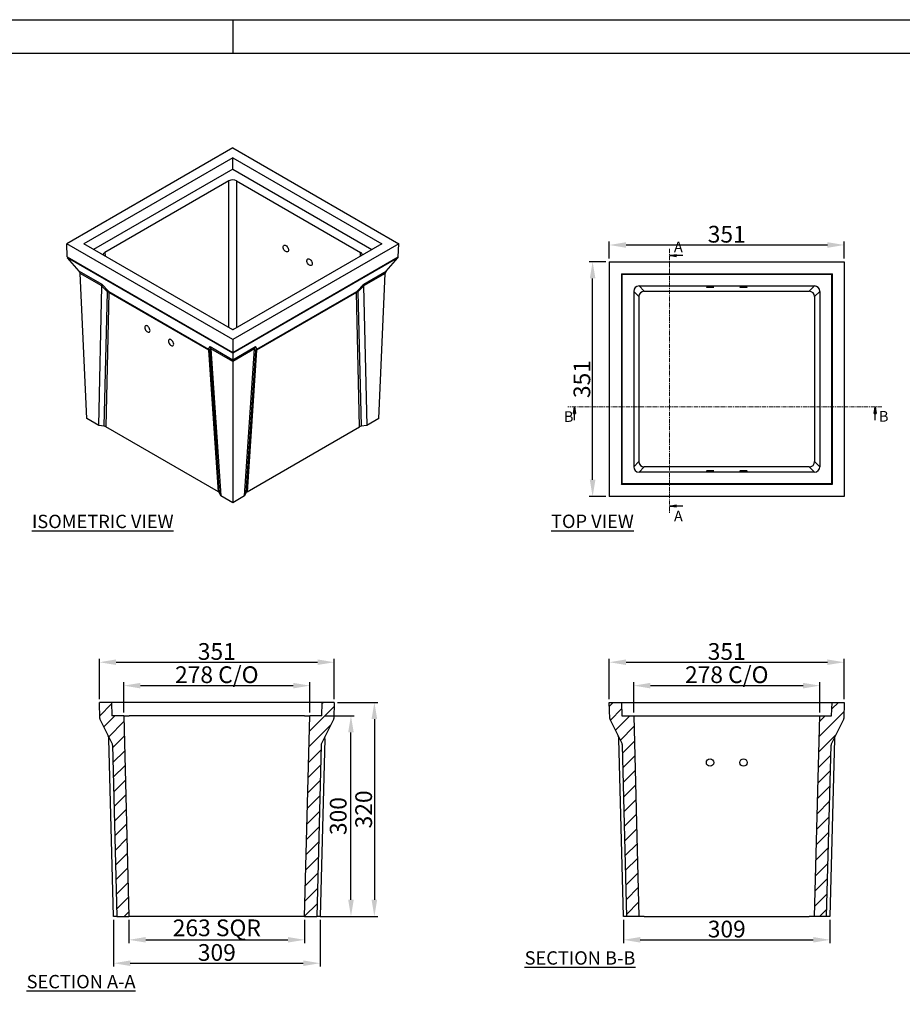
# Model space of a CAD drawing. Units: millimetres. Extents: x 7620 to 11820, y 1412 to 4382.
# Drawn here: x 9651 to 10970, y 2910 to 4382 of the extents above; entities that cross this region are included whole.
import ezdxf
from ezdxf.enums import TextEntityAlignment as Align

# ---------------------------------------------------------------- set-up
doc = ezdxf.new("R2010")
doc.units = ezdxf.units.MM
doc.header["$PDMODE"] = 3
doc.linetypes.add('CENTER', pattern=[10.16, 6.35, -1.27, 1.27, -1.27])
for name, color, linetype in [('ACO_DIM', 1, 'Continuous'), ('ACONZ-Dim', 1, 'Continuous'), ('ACONZ-Sheet', 7, 'Continuous'), ('OLD', 7, 'Continuous')]:
    doc.layers.add(name, color=color, linetype=linetype)
doc.styles.add('ACO', font='calibri.ttf', dxfattribs={"height": 20})
doc.styles.add('ACO-Arial', font='arial.ttf', dxfattribs={"height": 1.5})
doc.styles.add('ACO-Arial 3', font='arial.ttf', dxfattribs={"height": 3})
doc.styles.add('SLDTEXTSTYLE0', font='arial.ttf')
doc.dimstyles.new('ACONZ', dxfattribs={"dimtxt": 25, "dimasz": 25, "dimexe": 5, "dimexo": 5, "dimgap": 3, "dimtad": 1, "dimdec": 0, "dimzin": 0, "dimdsep": 46, "dimtxsty": 'SLDTEXTSTYLE0', "dimcen": 0, "dimadec": 0, "dimazin": 0, "dimtfac": 1, "dimtdec": 0, "dimtmove": 0, "dimatfit": 3, "dimfxl": 1, "dimtzin": 0, "dimarcsym": 0})
pattern_1 = [(45, (9682.95, 2596.482), (-11.22532, 11.22532), [])]
pattern_2 = [(45, (9586.465, 2596.482), (-11.22532, 11.22532), [])]

# ---------------------------------------------------------------- blocks, each defined once
blk = doc.blocks.new('*D16')
at = {"layer": 'ACO_DIM', "color": 0, "lineweight": -2, "transparency": 16777216}
for p, q in [((10527.3, 4020.6), (10502.3, 4020.6)), ((10507.3, 3694.6), (10507.3, 3995.6)), ((10527.3, 3669.6), (10502.3, 3669.6))]:
    blk.add_line(p, q, dxfattribs=at)
at = {"layer": 'ACO_DIM', "color": 0, "transparency": 16777216}
for points in [[(10503.1, 3995.6), (10511.5, 3995.6), (10507.3, 4020.6)], [(10503.1, 3694.6), (10511.5, 3694.6), (10507.3, 3669.6)]]:
    blk.add_solid(points, dxfattribs=at)
at = {"layer": 'Defpoints', "color": 0, "transparency": 16777216}
for p in [(10507.3, 4020.6), (10532.3, 4020.6), (10532.3, 3669.6)]:
    blk.add_point(p, dxfattribs=at)
at = {"layer": 'ACO_DIM', "color": 0, "transparency": 16777216, "insert": (10478.8, 3845.1), "char_height": 25, "attachment_point": 2, "rotation": 90, "style": 'SLDTEXTSTYLE0'}
blk.add_mtext('351', dxfattribs=at)
blk = doc.blocks.new('*D17')
at = {"layer": 'ACO_DIM', "color": 0, "lineweight": -2, "transparency": 16777216}
for p, q in [((10532.3, 4025.6), (10532.3, 4050.6)), ((10883.3, 4025.6), (10883.3, 4050.6)), ((10557.3, 4045.6), (10858.3, 4045.6))]:
    blk.add_line(p, q, dxfattribs=at)
at = {"layer": 'ACO_DIM', "color": 0, "transparency": 16777216}
for points in [[(10557.3, 4049.8), (10557.3, 4041.4), (10532.3, 4045.6)], [(10858.3, 4049.8), (10858.3, 4041.4), (10883.3, 4045.6)]]:
    blk.add_solid(points, dxfattribs=at)
at = {"layer": 'Defpoints', "color": 0, "transparency": 16777216}
for p in [(10883.3, 4045.6), (10532.3, 4020.6), (10883.3, 4020.6)]:
    blk.add_point(p, dxfattribs=at)
at = {"layer": 'ACO_DIM', "color": 0, "transparency": 16777216, "insert": (10707.8, 4074.2), "char_height": 25, "attachment_point": 2, "style": 'SLDTEXTSTYLE0'}
blk.add_mtext('351', dxfattribs=at)
blk = doc.blocks.new('_Closed')
at = {"color": 0, "linetype": 'ByBlock', "lineweight": -2}
for p, q in [((-1, 0.166667), (0, 0)), ((-1, 0.166667), (-1, -0.166667)), ((0, 0), (-1, -0.166667)), ((0, 0), (-1, 0))]:
    blk.add_line(p, q, dxfattribs=at)
blk = doc.blocks.new('*D18')
at = {"layer": 'ACO_DIM', "color": 0, "lineweight": -2, "transparency": 16777216}
for p, q in [((10568.7, 3346.8), (10568.7, 3391.8)), ((10593.7, 3386.8), (10822, 3386.8)), ((10847, 3346.8), (10847, 3391.8))]:
    blk.add_line(p, q, dxfattribs=at)
at = {"layer": 'ACO_DIM', "color": 0, "transparency": 16777216}
for points in [[(10593.7, 3391), (10593.7, 3382.7), (10568.7, 3386.8)], [(10822, 3391), (10822, 3382.7), (10847, 3386.8)]]:
    blk.add_solid(points, dxfattribs=at)
at = {"layer": 'Defpoints', "color": 0, "transparency": 16777216}
for p in [(10847, 3386.8), (10568.7, 3341.8), (10847, 3341.8)]:
    blk.add_point(p, dxfattribs=at)
at = {"layer": 'ACO_DIM', "color": 0, "transparency": 16777216, "insert": (10707.8, 3415.7), "char_height": 25, "attachment_point": 2, "style": 'SLDTEXTSTYLE0'}
blk.add_mtext('278 C/O', dxfattribs=at)
blk = doc.blocks.new('*D19')
at = {"layer": 'ACO_DIM', "color": 0, "lineweight": -2, "transparency": 16777216}
for p, q in [((10532.3, 3366.8), (10532.3, 3426.8)), ((10557.3, 3421.8), (10858.3, 3421.8)), ((10883.3, 3366.8), (10883.3, 3426.8))]:
    blk.add_line(p, q, dxfattribs=at)
at = {"layer": 'ACO_DIM', "color": 0, "transparency": 16777216}
for points in [[(10557.3, 3426), (10557.3, 3417.7), (10532.3, 3421.8)], [(10858.3, 3426), (10858.3, 3417.7), (10883.3, 3421.8)]]:
    blk.add_solid(points, dxfattribs=at)
at = {"layer": 'Defpoints', "color": 0, "transparency": 16777216}
for p in [(10883.3, 3421.8), (10532.3, 3361.8), (10883.3, 3361.8)]:
    blk.add_point(p, dxfattribs=at)
at = {"layer": 'ACO_DIM', "color": 0, "transparency": 16777216, "insert": (10707.8, 3450.4), "char_height": 25, "attachment_point": 2, "style": 'SLDTEXTSTYLE0'}
blk.add_mtext('351', dxfattribs=at)
blk = doc.blocks.new('*D20')
at = {"layer": 'ACO_DIM', "color": 0, "lineweight": -2, "transparency": 16777216}
for p, q in [((10553.5, 3036.8), (10553.5, 3001.8)), ((10862.1, 3036.8), (10862.1, 3001.8)), ((10578.5, 3006.8), (10837.1, 3006.8))]:
    blk.add_line(p, q, dxfattribs=at)
at = {"layer": 'ACO_DIM', "color": 0, "transparency": 16777216}
for points in [[(10578.5, 3011), (10578.5, 3002.7), (10553.5, 3006.8)], [(10837.1, 3011), (10837.1, 3002.7), (10862.1, 3006.8)]]:
    blk.add_solid(points, dxfattribs=at)
at = {"layer": 'Defpoints', "color": 0, "transparency": 16777216}
for p in [(10553.5, 3041.8), (10862.1, 3041.8), (10862.1, 3006.8)]:
    blk.add_point(p, dxfattribs=at)
at = {"layer": 'ACO_DIM', "color": 0, "transparency": 16777216, "insert": (10707.8, 3035.4), "char_height": 25, "attachment_point": 2, "style": 'SLDTEXTSTYLE0'}
blk.add_mtext('309', dxfattribs=at)
blk = doc.blocks.new('*D21')
at = {"layer": 'ACO_DIM', "color": 0, "lineweight": -2, "transparency": 16777216}
for p, q in [((9791.3, 3036.8), (9791.3, 2966.8)), ((10099.9, 3036.8), (10099.9, 2966.8)), ((9816.3, 2971.8), (10074.9, 2971.8))]:
    blk.add_line(p, q, dxfattribs=at)
at = {"layer": 'ACO_DIM', "color": 0, "transparency": 16777216}
for points in [[(9816.3, 2976), (9816.3, 2967.7), (9791.3, 2971.8)], [(10074.9, 2976), (10074.9, 2967.7), (10099.9, 2971.8)]]:
    blk.add_solid(points, dxfattribs=at)
at = {"layer": 'Defpoints', "color": 0, "transparency": 16777216}
for p in [(9791.3, 3041.8), (10099.9, 3041.8), (10099.9, 2971.8)]:
    blk.add_point(p, dxfattribs=at)
at = {"layer": 'ACO_DIM', "color": 0, "transparency": 16777216, "insert": (9945.6, 3000.4), "char_height": 25, "attachment_point": 2, "style": 'SLDTEXTSTYLE0'}
blk.add_mtext('309', dxfattribs=at)
blk = doc.blocks.new('*D22')
at = {"layer": 'ACO_DIM', "color": 0, "lineweight": -2, "transparency": 16777216}
for p, q in [((9814.3, 3036.8), (9814.3, 3001.8)), ((10076.9, 3036.8), (10076.9, 3001.8)), ((9839.3, 3006.8), (10051.9, 3006.8))]:
    blk.add_line(p, q, dxfattribs=at)
at = {"layer": 'ACO_DIM', "color": 0, "transparency": 16777216}
for points in [[(9839.3, 3011), (9839.3, 3002.7), (9814.3, 3006.8)], [(10051.9, 3011), (10051.9, 3002.7), (10076.9, 3006.8)]]:
    blk.add_solid(points, dxfattribs=at)
at = {"layer": 'Defpoints', "color": 0, "transparency": 16777216}
for p in [(9814.3, 3041.8), (10076.9, 3041.8), (10076.9, 3006.8)]:
    blk.add_point(p, dxfattribs=at)
at = {"layer": 'ACO_DIM', "color": 0, "transparency": 16777216, "insert": (9945.6, 3037.2), "char_height": 25, "attachment_point": 2, "style": 'SLDTEXTSTYLE0'}
blk.add_mtext('263 SQR', dxfattribs=at)
blk = doc.blocks.new('*D23')
at = {"layer": 'ACO_DIM', "color": 0, "lineweight": -2, "transparency": 16777216}
for p, q in [((10126.1, 3361.8), (10186.1, 3361.8)), ((10181.1, 3336.8), (10181.1, 3066.8)), ((10099.9, 3041.8), (10186.1, 3041.8))]:
    blk.add_line(p, q, dxfattribs=at)
at = {"layer": 'ACO_DIM', "color": 0, "transparency": 16777216}
for points in [[(10176.9, 3336.8), (10185.3, 3336.8), (10181.1, 3361.8)], [(10176.9, 3066.8), (10185.3, 3066.8), (10181.1, 3041.8)]]:
    blk.add_solid(points, dxfattribs=at)
at = {"layer": 'Defpoints', "color": 0, "transparency": 16777216}
for p in [(10121.1, 3361.8), (10094.9, 3041.8), (10181.1, 3041.8)]:
    blk.add_point(p, dxfattribs=at)
at = {"layer": 'ACO_DIM', "color": 0, "transparency": 16777216, "insert": (10152.6, 3201.8), "char_height": 25, "attachment_point": 2, "rotation": 90, "style": 'SLDTEXTSTYLE0'}
blk.add_mtext('320', dxfattribs=at)
blk = doc.blocks.new('*D24')
at = {"layer": 'ACO_DIM', "color": 0, "lineweight": -2, "transparency": 16777216}
for p, q in [((9770.1, 3366.8), (9770.1, 3426.8)), ((9795.1, 3421.8), (10096.1, 3421.8)), ((10121.1, 3366.8), (10121.1, 3426.8))]:
    blk.add_line(p, q, dxfattribs=at)
at = {"layer": 'ACO_DIM', "color": 0, "transparency": 16777216}
for points in [[(9795.1, 3426), (9795.1, 3417.7), (9770.1, 3421.8)], [(10096.1, 3426), (10096.1, 3417.7), (10121.1, 3421.8)]]:
    blk.add_solid(points, dxfattribs=at)
at = {"layer": 'Defpoints', "color": 0, "transparency": 16777216}
for p in [(10121.1, 3421.8), (9770.1, 3361.8), (10121.1, 3361.8)]:
    blk.add_point(p, dxfattribs=at)
at = {"layer": 'ACO_DIM', "color": 0, "transparency": 16777216, "insert": (9945.6, 3450.4), "char_height": 25, "attachment_point": 2, "style": 'SLDTEXTSTYLE0'}
blk.add_mtext('351', dxfattribs=at)
blk = doc.blocks.new('*D25')
at = {"layer": 'ACO_DIM', "color": 0, "lineweight": -2, "transparency": 16777216}
for p, q in [((9806.5, 3346.8), (9806.5, 3391.8)), ((9831.5, 3386.8), (10059.8, 3386.8)), ((10084.8, 3346.8), (10084.8, 3391.8))]:
    blk.add_line(p, q, dxfattribs=at)
at = {"layer": 'ACO_DIM', "color": 0, "transparency": 16777216}
for points in [[(9831.5, 3391), (9831.5, 3382.7), (9806.5, 3386.8)], [(10059.8, 3391), (10059.8, 3382.7), (10084.8, 3386.8)]]:
    blk.add_solid(points, dxfattribs=at)
at = {"layer": 'Defpoints', "color": 0, "transparency": 16777216}
for p in [(10084.8, 3386.8), (9806.5, 3341.8), (10084.8, 3341.8)]:
    blk.add_point(p, dxfattribs=at)
at = {"layer": 'ACO_DIM', "color": 0, "transparency": 16777216, "insert": (9945.6, 3415.7), "char_height": 25, "attachment_point": 2, "style": 'SLDTEXTSTYLE0'}
blk.add_mtext('278 C/O', dxfattribs=at)
blk = doc.blocks.new('*D30')
at = {"layer": 'ACO_DIM', "color": 0, "lineweight": -2, "transparency": 16777216}
for p, q in [((10107.4, 3341.8), (10151.1, 3341.8)), ((10146.1, 3066.8), (10146.1, 3316.8)), ((10130.5, 3041.8), (10151.1, 3041.8))]:
    blk.add_line(p, q, dxfattribs=at)
at = {"layer": 'ACO_DIM', "color": 0, "transparency": 16777216}
for points in [[(10141.9, 3316.8), (10150.3, 3316.8), (10146.1, 3341.8)], [(10141.9, 3066.8), (10150.3, 3066.8), (10146.1, 3041.8)]]:
    blk.add_solid(points, dxfattribs=at)
at = {"layer": 'Defpoints', "color": 0, "transparency": 16777216}
for p in [(10102.4, 3341.8), (10146.1, 3341.8), (10125.5, 3041.8)]:
    blk.add_point(p, dxfattribs=at)
at = {"layer": 'ACO_DIM', "color": 0, "transparency": 16777216, "insert": (10130.3, 3191.8), "char_height": 25, "attachment_point": 5, "rotation": 90, "style": 'SLDTEXTSTYLE0'}
blk.add_mtext('300', dxfattribs=at)
blk = doc.blocks.new('ACO-Spec Sheet')
blk.add_line((235, 292), (235, 297))
at = {"layer": 'OLD'}
for points in [[(0, 0), (0, 297), (420, 297), (420, 0)], [(10, 5), (10, 292), (415, 292), (415, 5)]]:
    blk.add_lwpolyline(points, close=True, dxfattribs=at)
at = {"layer": 'ACONZ-Sheet', "style": 'ACO-Arial'}
for tag, p in [('REVISION', (396.61, 61.28)), ('DATE', (396.61, 56.28))]:
    blk.add_attdef(tag, p, '', height=1.5, dxfattribs=at)
at = {"layer": 'ACONZ-Sheet', "style": 'ACO-Arial 3'}
for tag, p in [('TYPE', (297.29, 60)), ('FAMILY', (275, 46.71)), ('TYPE', (275, 25.71)), ('PRODUCT', (275, 16.72)), ('PRODUCT2', (275, 11.45))]:
    blk.add_attdef(tag, text='', height=3, dxfattribs=at).set_placement(p, align=Align.MIDDLE_CENTER)

msp = doc.modelspace()

# ---------------------------------------------------------------- hatches: boundary and pattern name
at = {"linetype": 'Continuous', "lineweight": 18}
h = msp.add_hatch(dxfattribs=at)
h.set_pattern_fill('ANSI31', scale=5, style=0)
h.set_pattern_definition(pattern_2)
edge = h.paths.add_edge_path(flags=0)
edge.add_line((9814.3, 3041.8), (9806.5, 3341.8))
edge.add_line((9806.5, 3341.8), (9788.8, 3341.8))
edge.add_line((9788.8, 3341.8), (9788.1, 3361.8))
edge.add_line((9788.1, 3361.8), (9770.1, 3361.8))
edge.add_line((9770.1, 3361.8), (9770.7, 3337.5))
edge.add_arc((9773.7, 3337.6), 3, 181.5, 206.5)
edge.add_line((9771.1, 3336.2), (9789.1, 3300.1))
edge.add_arc((9784.6, 3297.9), 5, 1.5, 26.5, ccw=False)
edge.add_line((9789.6, 3298), (9796.3, 3041.8))
edge.add_line((9796.3, 3041.8), (9814.3, 3041.8))
h = msp.add_hatch(dxfattribs=at)
h.set_pattern_fill('ANSI31', scale=5, style=0)
h.set_pattern_definition(pattern_2)
edge = h.paths.add_edge_path(flags=0)
edge.add_line((10084.8, 3341.8), (10076.9, 3041.8))
edge.add_line((10076.9, 3041.8), (10094.9, 3041.8))
edge.add_line((10094.9, 3041.8), (10101.6, 3298))
edge.add_arc((10106.6, 3297.9), 5, 153.5, 178.5, ccw=False)
edge.add_line((10102.1, 3300.1), (10120.2, 3336.2))
edge.add_arc((10117.5, 3337.6), 3, 333.5, 358.5)
edge.add_line((10120.5, 3337.5), (10121.1, 3361.8))
edge.add_line((10121.1, 3361.8), (10103.1, 3361.8))
edge.add_line((10103.1, 3361.8), (10102.4, 3341.8))
edge.add_line((10102.4, 3341.8), (10084.8, 3341.8))
h = msp.add_hatch(dxfattribs=at)
h.set_pattern_fill('ANSI31', scale=5, style=0)
h.set_pattern_definition(pattern_1)
edge = h.paths.add_edge_path(flags=0)
edge.add_line((10568.7, 3341.8), (10551, 3341.8))
edge.add_line((10551, 3341.8), (10550.3, 3361.8))
edge.add_line((10550.3, 3361.8), (10532.3, 3361.8))
edge.add_line((10532.3, 3361.8), (10532.9, 3337.5))
edge.add_arc((10535.9, 3337.6), 3, 181.5, 206.5)
edge.add_line((10533.3, 3336.2), (10551.3, 3300.1))
edge.add_arc((10546.8, 3297.9), 5, 1.5, 26.5, ccw=False)
edge.add_line((10551.8, 3298), (10558.5, 3041.8))
edge.add_line((10558.5, 3041.8), (10576.5, 3041.8))
edge.add_line((10576.5, 3041.8), (10568.7, 3341.8))
h = msp.add_hatch(dxfattribs=at)
h.set_pattern_fill('ANSI31', scale=5, style=0)
h.set_pattern_definition(pattern_1)
edge = h.paths.add_edge_path(flags=0)
edge.add_line((10847, 3341.8), (10839.1, 3041.8))
edge.add_line((10839.1, 3041.8), (10857.1, 3041.8))
edge.add_line((10857.1, 3041.8), (10863.8, 3298))
edge.add_arc((10868.8, 3297.9), 5, 153.5, 178.5, ccw=False)
edge.add_line((10864.3, 3300.1), (10882.4, 3336.2))
edge.add_arc((10879.7, 3337.6), 3, 333.5, 358.5)
edge.add_line((10882.7, 3337.5), (10883.3, 3361.8))
edge.add_line((10883.3, 3361.8), (10865.3, 3361.8))
edge.add_line((10865.3, 3361.8), (10864.6, 3341.8))
edge.add_line((10864.6, 3341.8), (10847, 3341.8))

# ---------------------------------------------------------------- linework, layer by layer
at = {"color": 7, "linetype": 'Continuous', "lineweight": 25}
for p, q in [((9969.4, 4190.8), (9721.2, 4047.5)), ((9969.4, 4190.8), (10217.5, 4047.5)), ((9969.4, 4176.1), (9746.6, 4047.5)), ((9969.4, 4176.1), (10192.1, 4047.5)), ((9969.4, 4159.2), (9969.4, 4176.1)), ((9969.4, 4159.2), (9761.3, 4039.1)), ((9969.4, 4159.2), (10177.5, 4039.1)), ((9963.7, 4141.5), (9778.2, 4034.5)), ((9975, 4141.5), (10160.5, 4034.5)), ((9969.4, 3904.2), (9721.2, 4047.5)), ((9722.1, 4027.7), (9721.2, 4047.5)), ((9969.4, 3918.9), (9746.6, 4047.5)), ((10192.1, 4047.5), (9969.4, 3918.9)), ((10217.5, 4047.5), (9969.4, 3904.2)), ((10216.6, 4027.7), (10217.5, 4047.5)), ((9722.1, 4027.7), (9969.4, 3884.9)), ((9969.4, 3884.1), (9722.5, 4026.6)), ((9739.8, 4006.6), (9722.5, 4026.6)), ((9969.4, 3884.9), (10216.6, 4027.7)), ((10216.2, 4026.6), (9969.4, 3884.1)), ((10198.9, 4006.6), (10216.2, 4026.6)), ((10532.3, 4020.6), (10532.3, 3669.6)), ((10532.3, 4020.6), (10883.3, 4020.6)), ((10883.3, 4020.6), (10883.3, 3669.6)), ((9739.8, 4006.6), (9773.6, 3987)), ((10165.1, 3987), (10198.9, 4006.6)), ((9773.9, 3984.3), (9741.3, 4003.1)), ((9751.1, 3786.2), (9741.3, 4003.1)), ((10197.4, 4003.1), (10164.8, 3984.3)), ((10187.6, 3786.2), (10197.4, 4003.1)), ((10550.3, 4002.6), (10865.3, 4002.6)), ((10550.3, 4002.6), (10550.3, 3687.6)), ((10551, 4001.9), (10550.3, 4002.6)), ((10551, 4001.9), (10864.6, 4001.9)), ((10551, 4001.9), (10551, 3688.3)), ((10865.3, 4002.6), (10864.6, 4001.9)), ((10864.6, 4001.9), (10864.6, 3688.3)), ((10865.3, 4002.6), (10865.3, 3687.6)), ((9769, 3775.9), (9773.9, 3984.2)), ((9773.6, 3987), (9784, 3976.3)), ((9782.1, 3975.7), (9773.9, 3984.2)), ((9777.4, 3774.6), (9782.1, 3975.7)), ((9784.4, 3974.8), (9779.6, 3773.9)), ((9784, 3976.3), (9933.3, 3890.1)), ((9933.7, 3888.6), (9784.4, 3974.8)), ((10154.3, 3974.8), (10005, 3888.6)), ((10005.4, 3890.1), (10154.7, 3976.3)), ((10159.1, 3773.9), (10154.3, 3974.8)), ((10154.7, 3976.3), (10165.1, 3987)), ((10164.8, 3984.2), (10156.6, 3975.7)), ((10156.6, 3975.7), (10161.3, 3774.6)), ((10164.8, 3984.2), (10169.7, 3775.9)), ((10568.7, 3976.3), (10568.7, 3714)), ((10576.5, 3968.4), (10568.7, 3976.3)), ((10576.7, 3984.3), (10839, 3984.3)), ((10576.7, 3984.3), (10584.5, 3976.4)), ((10584.5, 3976.4), (10831.1, 3976.4)), ((10831.1, 3976.4), (10839, 3984.3)), ((10847, 3976.3), (10839.1, 3968.4)), ((10847, 3976.3), (10847, 3714)), ((10576.5, 3968.4), (10576.5, 3721.8)), ((10839.1, 3968.4), (10839.1, 3721.8)), ((9969.4, 3904.2), (9969.4, 3884.9)), ((9933.3, 3890.1), (9935.5, 3893.6)), ((9948, 3676.7), (9933.7, 3888.6)), ((9936.7, 3890.2), (9935, 3887.4)), ((9935, 3887.4), (9949.2, 3675.4)), ((9935.5, 3893.6), (9969.4, 3874.1)), ((9969.4, 3871.5), (9936.7, 3890.3)), ((9936.7, 3890.2), (9951.5, 3670.6)), ((9969.4, 3874.1), (10003.2, 3893.6)), ((10002, 3890.3), (9969.4, 3871.5)), ((9987.2, 3670.6), (10002, 3890.2)), ((9989.5, 3675.4), (10003.7, 3887.4)), ((10005, 3888.6), (9990.8, 3676.7)), ((10003.7, 3887.4), (10002, 3890.2)), ((10003.2, 3893.6), (10005.4, 3890.1)), ((9969.4, 3884.1), (9969.4, 3874.1)), ((9969.4, 3871.5), (9969.4, 3660.3)), ((9769, 3775.9), (9751.1, 3786.2)), ((10187.6, 3786.2), (10169.7, 3775.9)), ((9777.4, 3774.6), (9769, 3775.9)), ((9948, 3676.7), (9779.6, 3773.9)), ((9990.8, 3676.7), (10159.1, 3773.9)), ((10169.7, 3775.9), (10161.3, 3774.6)), ((10568.7, 3714), (10576.5, 3721.8)), ((10584.5, 3713.8), (10576.7, 3706)), ((10831.1, 3713.8), (10584.5, 3713.8)), ((10839, 3706), (10831.1, 3713.8)), ((10839.1, 3721.8), (10847, 3714)), ((10839, 3706), (10576.7, 3706)), ((10550.3, 3687.6), (10551, 3688.3)), ((10865.3, 3687.6), (10550.3, 3687.6)), ((10864.6, 3688.3), (10551, 3688.3)), ((10864.6, 3688.3), (10865.3, 3687.6)), ((9951.5, 3670.6), (9949.2, 3675.4)), ((9969.4, 3660.3), (9951.5, 3670.6)), ((9987.2, 3670.6), (9969.4, 3660.3)), ((9989.5, 3675.4), (9987.2, 3670.6)), ((10883.3, 3669.6), (10532.3, 3669.6)), ((9770.7, 3337.5), (9770.1, 3361.8)), ((9788.1, 3361.8), (9770.1, 3361.8)), ((9788.1, 3361.8), (9788.8, 3341.8)), ((10103.1, 3361.8), (9788.1, 3361.8)), ((10102.4, 3341.8), (10103.1, 3361.8)), ((10121.1, 3361.8), (10103.1, 3361.8)), ((10121.1, 3361.8), (10120.5, 3337.5)), ((10532.9, 3337.5), (10532.3, 3361.8)), ((10532.3, 3361.8), (10550.3, 3361.8)), ((10550.3, 3361.8), (10551, 3341.8)), ((10550.3, 3361.8), (10865.3, 3361.8)), ((10864.6, 3341.8), (10865.3, 3361.8)), ((10865.3, 3361.8), (10883.3, 3361.8)), ((10883.3, 3361.8), (10882.7, 3337.5)), ((9806.5, 3341.8), (9788.8, 3341.8)), ((9806.5, 3341.8), (9814.3, 3041.8)), ((9806.5, 3341.8), (9814.5, 3341.8)), ((10076.8, 3341.8), (9814.5, 3341.8)), ((10076.8, 3341.8), (10084.8, 3341.8)), ((10076.9, 3041.8), (10084.8, 3341.8)), ((10102.4, 3341.8), (10084.8, 3341.8)), ((10551, 3341.8), (10568.7, 3341.8)), ((10568.7, 3341.8), (10576.5, 3041.8)), ((10568.7, 3341.8), (10576.7, 3341.8)), ((10576.7, 3341.8), (10839, 3341.8)), ((10839, 3341.8), (10847, 3341.8)), ((10839.1, 3041.8), (10847, 3341.8)), ((10847, 3341.8), (10864.6, 3341.8)), ((9789.1, 3300.1), (9771.1, 3336.2)), ((10120.2, 3336.2), (10102.1, 3300.1)), ((10551.3, 3300.1), (10533.3, 3336.2)), ((10882.4, 3336.2), (10864.3, 3300.1)), ((9784.4, 3307.3), (9784.4, 3307.5)), ((9791.3, 3041.8), (9784.4, 3307.3)), ((9789.6, 3298), (9796.3, 3041.8)), ((10101.6, 3298), (10094.9, 3041.8)), ((10106.9, 3307.3), (10099.9, 3041.8)), ((10106.9, 3307.5), (10106.9, 3307.3)), ((10546.6, 3307.3), (10546.5, 3307.5)), ((10553.5, 3041.8), (10546.6, 3307.3)), ((10558.5, 3041.8), (10551.8, 3298)), ((10857.1, 3041.8), (10863.8, 3298)), ((10869.1, 3307.3), (10862.1, 3041.8)), ((10869.1, 3307.5), (10869.1, 3307.3)), ((9795.6, 3041.8), (9791.3, 3041.8)), ((9796.3, 3041.8), (9795.6, 3041.8)), ((9796.3, 3041.8), (9814.3, 3041.8)), ((9822.3, 3041.8), (9814.3, 3041.8)), ((10068.9, 3041.8), (9822.3, 3041.8)), ((10076.9, 3041.8), (10068.9, 3041.8)), ((10076.9, 3041.8), (10094.9, 3041.8)), ((10095.6, 3041.8), (10094.9, 3041.8)), ((10099.9, 3041.8), (10095.6, 3041.8)), ((10557.8, 3041.8), (10553.5, 3041.8)), ((10558.5, 3041.8), (10557.8, 3041.8)), ((10576.5, 3041.8), (10558.5, 3041.8)), ((10584.5, 3041.8), (10576.5, 3041.8)), ((10584.5, 3041.8), (10831.1, 3041.8)), ((10839.1, 3041.8), (10831.1, 3041.8)), ((10857.1, 3041.8), (10839.1, 3041.8)), ((10857.8, 3041.8), (10857.1, 3041.8)), ((10862.1, 3041.8), (10857.8, 3041.8))]:
    msp.add_line(p, q, dxfattribs=at)
at = {"color": 8, "linetype": 'Continuous', "lineweight": 25}
for p, q in [((9963.7, 3922.2), (9963.7, 4141.5)), ((9975, 4141.5), (9975, 3922.2)), ((9778.2, 4034.5), (9778.5, 4029.1)), ((10160.2, 4029.1), (10160.5, 4034.5))]:
    msp.add_line(p, q, dxfattribs=at)
at = {"color": 7, "linetype": 'Continuous', "lineweight": 25, "flags": 128}
for points in [[(10048.9, 4044.8), (10049.9, 4044.1), (10050.8, 4043.1), (10051.6, 4041.9), (10052.2, 4040.6), (10052.6, 4039.3), (10052.7, 4038), (10052.5, 4036.9), (10052.1, 4036), (10051.4, 4035.5), (10050.6, 4035.2), (10049.7, 4035.3), (10048.7, 4035.7), (10047.7, 4036.5), (10046.7, 4037.5), (10045.9, 4038.6), (10045.4, 4039.9), (10045, 4041.3), (10044.9, 4042.5), (10045, 4043.6), (10045.5, 4044.5), (10046.1, 4045.1), (10046.9, 4045.3), (10047.9, 4045.2), (10048.9, 4044.8)], [(10084.2, 4024.4), (10085.2, 4023.7), (10086.2, 4022.7), (10086.9, 4021.5), (10087.5, 4020.2), (10087.9, 4018.9), (10088, 4017.6), (10087.9, 4016.5), (10087.4, 4015.6), (10086.8, 4015.1), (10086, 4014.8), (10085, 4014.9), (10084, 4015.3), (10083, 4016), (10082.1, 4017), (10081.3, 4018.2), (10080.7, 4019.5), (10080.3, 4020.8), (10080.2, 4022.1), (10080.4, 4023.2), (10080.8, 4024.1), (10081.4, 4024.7), (10082.3, 4024.9), (10083.2, 4024.8), (10084.2, 4024.4)], [(10682.8, 3982.6), (10684.2, 3982.6), (10685.6, 3982.5), (10686.7, 3982.5), (10687.6, 3982.5), (10688.1, 3982.5), (10688.3, 3982.4), (10688.1, 3982.4), (10687.6, 3982.3), (10686.7, 3982.3), (10685.6, 3982.3), (10684.2, 3982.3), (10682.8, 3982.3), (10681.4, 3982.3), (10680.1, 3982.3), (10678.9, 3982.3), (10678, 3982.3), (10677.5, 3982.4), (10677.3, 3982.4), (10677.5, 3982.5), (10678, 3982.5), (10678.9, 3982.5), (10680.1, 3982.5), (10681.4, 3982.6), (10682.8, 3982.6)], [(10732.8, 3982.6), (10734.2, 3982.6), (10735.6, 3982.5), (10736.7, 3982.5), (10737.6, 3982.5), (10738.1, 3982.5), (10738.3, 3982.4), (10738.1, 3982.4), (10737.6, 3982.3), (10736.7, 3982.3), (10735.6, 3982.3), (10734.2, 3982.3), (10732.8, 3982.3), (10731.4, 3982.3), (10730.1, 3982.3), (10728.9, 3982.3), (10728, 3982.3), (10727.5, 3982.4), (10727.3, 3982.4), (10727.5, 3982.5), (10728, 3982.5), (10728.9, 3982.5), (10730.1, 3982.5), (10731.4, 3982.6), (10732.8, 3982.6)], [(9842, 3915.6), (9843, 3915.2), (9843.9, 3915.1), (9844.7, 3915.3), (9845.3, 3915.9), (9845.6, 3916.7), (9845.8, 3917.8), (9845.6, 3919), (9845.2, 3920.3), (9844.5, 3921.6), (9843.7, 3922.8), (9842.8, 3923.7), (9841.8, 3924.5), (9840.8, 3924.9), (9839.8, 3925), (9839, 3924.8), (9838.4, 3924.2), (9838.1, 3923.4), (9838, 3922.3), (9838.1, 3921.1), (9838.5, 3919.8), (9839.2, 3918.5), (9840, 3917.3), (9841, 3916.3), (9842, 3915.6)], [(9877.3, 3895.2), (9878.3, 3894.8), (9879.3, 3894.7), (9880, 3894.9), (9880.6, 3895.5), (9881, 3896.3), (9881.1, 3897.4), (9880.9, 3898.6), (9880.5, 3899.9), (9879.9, 3901.2), (9879.1, 3902.3), (9878.1, 3903.3), (9877.1, 3904.1), (9876.1, 3904.5), (9875.2, 3904.6), (9874.4, 3904.4), (9873.8, 3903.8), (9873.4, 3902.9), (9873.3, 3901.9), (9873.5, 3900.7), (9873.9, 3899.4), (9874.5, 3898.1), (9875.4, 3896.9), (9876.3, 3895.9), (9877.3, 3895.2)], [(9969.4, 3884.9), (9969.4, 3884.6), (9969.4, 3884.3), (9969.4, 3884.1)], [(9969.4, 3874.1), (9969.4, 3873.4), (9969.4, 3872.6), (9969.4, 3871.5)], [(10682.8, 3707.7), (10684.2, 3707.7), (10685.6, 3707.7), (10686.7, 3707.7), (10687.6, 3707.7), (10688.1, 3707.8), (10688.3, 3707.8), (10688.1, 3707.8), (10687.6, 3707.9), (10686.7, 3707.9), (10685.6, 3707.9), (10684.2, 3707.9), (10682.8, 3707.9), (10681.4, 3707.9), (10680.1, 3707.9), (10678.9, 3707.9), (10678, 3707.9), (10677.5, 3707.8), (10677.3, 3707.8), (10677.5, 3707.8), (10678, 3707.7), (10678.9, 3707.7), (10680.1, 3707.7), (10681.4, 3707.7), (10682.8, 3707.7)], [(10732.8, 3707.9), (10731.4, 3707.9), (10730.1, 3707.9), (10728.9, 3707.9), (10728, 3707.9), (10727.5, 3707.8), (10727.3, 3707.8), (10727.5, 3707.8), (10728, 3707.7), (10728.9, 3707.7), (10730.1, 3707.7), (10731.4, 3707.7), (10732.8, 3707.7), (10734.2, 3707.7), (10735.6, 3707.7), (10736.7, 3707.7), (10737.6, 3707.7), (10738.1, 3707.8), (10738.3, 3707.8), (10738.1, 3707.8), (10737.6, 3707.9), (10736.7, 3707.9), (10735.6, 3707.9), (10734.2, 3707.9), (10732.8, 3707.9)]]:
    msp.add_lwpolyline(points, dxfattribs=at)
at = {"color": 7, "linetype": 'Continuous', "lineweight": 25}
for centre in [(10682.8, 3271.8), (10732.8, 3271.8)]:
    msp.add_circle(centre, 5.5, dxfattribs=at)
for centre, radius, start, end in [((9784.3, 3972.6), 3.71, 94.0252, 125.0657), ((9781.1, 3969.5), 6.29, 58.554, 80.4968), ((9781.2, 3974.8), 3.16, 359.6888, 28.0228), ((10157.5, 3974.8), 3.16, 151.977, 180.3107), ((10157.6, 3969.5), 6.29, 99.5036, 121.4451), ((10154.5, 3972.6), 3.71, 54.9355, 85.9734), ((9930.1, 3886.2), 5.06, 13.3094, 49.8013), ((9930.6, 3888.6), 3.16, 359.6888, 28.0228), ((9932.5, 3886), 2.82, 28.8475, 65.201), ((10008.6, 3886.2), 5.06, 130.1979, 166.6914), ((10006.2, 3886), 2.82, 114.7997, 151.1527), ((10008.1, 3888.6), 3.16, 151.977, 180.3107), ((9773.7, 3337.6), 3, 181.5, 206.5), ((10117.5, 3337.6), 3, 333.5, 358.5), ((10535.9, 3337.6), 3, 181.5, 206.5), ((10879.7, 3337.6), 3, 333.5, 358.5), ((9784.6, 3297.9), 5, 1.5, 26.5), ((10106.6, 3297.9), 5, 153.5, 178.5), ((10546.8, 3297.9), 5, 1.5, 26.5), ((10868.8, 3297.9), 5, 153.5, 178.5)]:
    msp.add_arc(centre, radius, start, end, dxfattribs=at)
for centre, major_axis, ratio, start_param, end_param in [((9969.4, 4138.3), (8, 0), 0.577683, 0.785741, 2.355852), ((9783.9, 4031.2), (8.01, 0), 0.576892, 2.356537, 3.272358), ((10154.8, 4031.2), (8.01, 0), 0.576892, 6.15242, 7.068241), ((9726.3, 4027.7), (4.24, 0), 0.577382, 3.167773, 3.604105), ((10212.4, 4027.7), (4.24, 0), 0.577382, 5.820673, 6.257005), ((9727.2, 4002.9), (14.1, 0), 0.577382, 0.02618, 0.462512), ((10211.5, 4002.9), (14.1, 0), 0.577382, 2.67908, 3.115413), ((9780.8, 3972.7), (-6.4, 12.7), 0.198721, 0.32702, 0.355079), ((10157.9, 3972.7), (6.4, 12.7), 0.198721, 5.928106, 5.956166), ((10576.7, 3976.3), (-5.66, 5.66), 0.999315, 5.49813, 7.068241), ((10584.5, 3968.4), (-5.66, 5.66), 0.999315, 5.49813, 7.068241), ((10831.1, 3968.4), (-5.66, -5.66), 0.999315, 2.356537, 3.926648), ((10839, 3976.3), (-5.66, -5.66), 0.999315, 2.356537, 3.926648), ((9969.4, 3924.1), (8, 0), 0.577683, 4.581624, 4.843154), ((9930.2, 3886.5), (5.45, 6.19), 0.59241, 5.751358, 5.779418), ((10008.5, 3886.5), (-5.45, 6.19), 0.59241, 0.503767, 0.531827), ((9776.1, 3771.8), (5, 0), 0.578079, 0.787116, 1.310714), ((10162.6, 3771.8), (5, 0), 0.578079, 1.830878, 2.354477), ((10576.7, 3714), (5.66, 5.66), 0.999315, 2.356537, 3.926648), ((10584.5, 3721.8), (5.66, 5.66), 0.999315, 2.356537, 3.926648), ((10831.1, 3721.8), (5.66, -5.66), 0.999315, 5.49813, 7.068241), ((10839, 3714), (5.66, -5.66), 0.999315, 5.49813, 7.068241), ((9944.4, 3674.7), (5.01, 0), 0.576496, 0.262141, 0.78574), ((9994.3, 3674.7), (5.01, 0), 0.576496, 2.355853, 2.879452)]:
    msp.add_ellipse(centre, major_axis=major_axis, ratio=ratio, start_param=start_param, end_param=end_param, dxfattribs=at)
for points, knots in [([(9773.9, 3984.3), (9774, 3984.9), (9774, 3985.4), (9773.9, 3986.1), (9773.9, 3986.3), (9773.8, 3986.6), (9773.8, 3986.7), (9773.7, 3986.9), (9773.7, 3987), (9773.6, 3987)], [0, 0, 0, 0, 0.5, 0.5, 0.75, 0.75, 0.875, 0.875, 1, 1, 1, 1]), ([(10164.8, 3984.3), (10164.8, 3985.1), (10164.8, 3986.1), (10165, 3986.9), (10165.1, 3987), (10165.1, 3987)], [0, 0, 0, 0, 0.752247, 0.994809, 1, 1, 1, 1]), ([(9936.7, 3890.3), (9936.5, 3891.2), (9936.3, 3892.4), (9935.7, 3893.4), (9935.5, 3893.6), (9935.5, 3893.6)], [0, 0, 0, 0, 0.752248, 0.99481, 1, 1, 1, 1]), ([(10003.2, 3893.6), (10003.2, 3893.6), (10003, 3893.4), (10002.4, 3892.4), (10002.2, 3891.2), (10002, 3890.3)], [0, 0, 0, 0, 0.00519, 0.247753, 1, 1, 1, 1]), ([(9784.4, 3307.5), (9784.3, 3308.2), (9784.2, 3308.9), (9784, 3310), (9783.9, 3310.3), (9783.7, 3310.9), (9783.6, 3311), (9783.5, 3311.4), (9783.4, 3311.5), (9783.3, 3311.7)], [0, 0, 0, 0, 0.5, 0.5, 0.75, 0.75, 0.875, 0.875, 1, 1, 1, 1]), ([(10106.9, 3307.5), (10106.9, 3308.2), (10107, 3308.9), (10107.3, 3310), (10107.4, 3310.3), (10107.5, 3310.9), (10107.6, 3311), (10107.8, 3311.4), (10107.8, 3311.5), (10107.9, 3311.7)], [0, 0, 0, 0, 0.5, 0.5, 0.75, 0.75, 0.875, 0.875, 1, 1, 1, 1]), ([(10546.5, 3307.5), (10546.5, 3308.2), (10546.4, 3308.9), (10546.2, 3310), (10546.1, 3310.3), (10545.9, 3310.9), (10545.8, 3311), (10545.7, 3311.4), (10545.6, 3311.5), (10545.5, 3311.7)], [0, 0, 0, 0, 0.5, 0.5, 0.75, 0.75, 0.875, 0.875, 1, 1, 1, 1]), ([(10869.1, 3307.5), (10869.1, 3308.2), (10869.2, 3308.9), (10869.4, 3310), (10869.6, 3310.3), (10869.7, 3310.9), (10869.8, 3311), (10870, 3311.4), (10870, 3311.5), (10870.1, 3311.7)], [0, 0, 0, 0, 0.5, 0.5, 0.75, 0.75, 0.875, 0.875, 1, 1, 1, 1])]:
    msp.add_open_spline(points, degree=3, knots=knots, dxfattribs=at)
at = {"layer": 'ACO_DIM'}
for p, q in [((10642, 4029.7), (10622, 4029.7)), ((10480.2, 3783.8), (10480.2, 3803.8)), ((10929.6, 3783.8), (10929.6, 3803.8)), ((10642, 3655.3), (10622, 3655.3))]:
    msp.add_line(p, q, dxfattribs=at)
at = {"layer": 'ACONZ-Dim', "linetype": 'CENTER', "lineweight": 18}
for p, q in [((10622, 4039.7), (10622, 3645.3)), ((10939.6, 3803.8), (10470.2, 3803.8))]:
    msp.add_line(p, q, dxfattribs=at)
at = {"layer": 'ACONZ-Sheet'}
msp.add_line((10532.3, 4020.6), (10883.3, 4020.6), dxfattribs=at)

# ---------------------------------------------------------------- block references
at = {"layer": 'ACO_DIM', "xscale": 10.00000000000016, "yscale": 10.00000000000016, "zscale": 5.000000000000079}
for p, rotation in [((10622, 4029.7), 180.0000000000004), ((10480.2, 3803.8), 90.0000000000004), ((10929.6, 3803.8), 90.0000000000004), ((10622, 3655.3), 180.0000000000004)]:
    msp.add_blockref('_Closed', p, dxfattribs=dict(at, rotation=rotation))
at = {"layer": 'ACONZ-Sheet', "xscale": 10, "yscale": 10, "zscale": 10}
msp.add_blockref('ACO-Spec Sheet', (7619.8, 1412.4), dxfattribs=at)

# ---------------------------------------------------------------- texts
at = {"layer": 'ACO_DIM', "char_height": 15.9, "attachment_point": 1, "style": 'SLDTEXTSTYLE0'}
for s, insert in [('A', (10628.9, 4050.7)), ('B', (10464.4, 3797)), ('B', (10935.3, 3797.4)), ('A', (10628.9, 3648.3))]:
    msp.add_mtext(s, dxfattribs=dict(at, insert=insert))
at = {"layer": 'ACO_DIM', "char_height": 20, "attachment_point": 1, "style": 'ACO'}
for s, insert in [('\\pxqc;{\\LISOMETRIC VIEW}', (9659.9, 3642.3)), ('\\pxqc;{\\LTOP VIEW}', (10391.8, 3642.5)), ('\\pxqc;{\\LSECTION B-B}', (10373.2, 2989.7)), ('\\pxqc;{\\LSECTION A-A}', (9627.5, 2954.3))]:
    msp.add_mtext_dynamic_manual_height_columns(s, width=230.45, gutter_width=100, heights=[0], dxfattribs=dict(at, insert=insert))

# ---------------------------------------------------------------- dimensions: what is measured, and where the dimension line sits
at = {"layer": 'ACO_DIM'}
for base, p1, p2, picture, middle in [((10883.3, 4045.6), (10532.3, 4020.6), (10883.3, 4020.6), '*D17', (10707.8, 4045.6)), ((10121.1, 3421.8), (9770.1, 3361.8), (10121.1, 3361.8), '*D24', (9945.6, 3421.8)), ((10883.3, 3421.8), (10532.3, 3361.8), (10883.3, 3361.8), '*D19', (10707.8, 3421.8)), ((10099.9, 2971.8), (9791.3, 3041.8), (10099.9, 3041.8), '*D21', (9945.6, 2971.8)), ((10862.1, 3006.8), (10553.5, 3041.8), (10862.1, 3041.8), '*D20', (10707.8, 3006.8))]:
    dim = msp.add_linear_dim(base=base, p1=p1, p2=p2, dimstyle='ACONZ', dxfattribs=at)
    dim.commit()
    dim.dimension.update_dxf_attribs({"geometry": picture, "text_midpoint": middle, "dimtype": 160})
for base, p1, p2, picture, middle in [((10507.3, 4020.6), (10532.3, 3669.6), (10532.3, 4020.6), '*D16', (10507.3, 3845.1)), ((10181.1, 3041.8), (10121.1, 3361.8), (10094.9, 3041.8), '*D23', (10181.1, 3201.8))]:
    dim = msp.add_linear_dim(base=base, p1=p1, p2=p2, angle=90, dimstyle='ACONZ', dxfattribs=at)
    dim.commit()
    dim.dimension.update_dxf_attribs({"geometry": picture, "text_midpoint": middle, "dimtype": 160})
for base, p1, p2, text, picture, middle in [((10084.8, 3386.8), (9806.5, 3341.8), (10084.8, 3341.8), '<> C/O', '*D25', (9945.6, 3386.8)), ((10847, 3386.8), (10568.7, 3341.8), (10847, 3341.8), '<> C/O', '*D18', (10707.8, 3386.8)), ((10076.9, 3006.8), (9814.3, 3041.8), (10076.9, 3041.8), '<> SQR', '*D22', (9945.6, 3006.8))]:
    dim = msp.add_linear_dim(base=base, p1=p1, p2=p2, text=text, dimstyle='ACONZ', dxfattribs=at)
    dim.commit()
    dim.dimension.update_dxf_attribs({"geometry": picture, "text_midpoint": middle, "dimtype": 160})
dim = msp.add_linear_dim(base=(10146.1, 3341.8), p1=(10125.5, 3041.8), p2=(10102.4, 3341.8), angle=90, dimstyle='ACONZ', dxfattribs=at)
dim.commit()
dim.dimension.update_dxf_attribs({"geometry": '*D30', "text_midpoint": (10130.3, 3191.8)})

doc.saveas('drawing.dxf')
